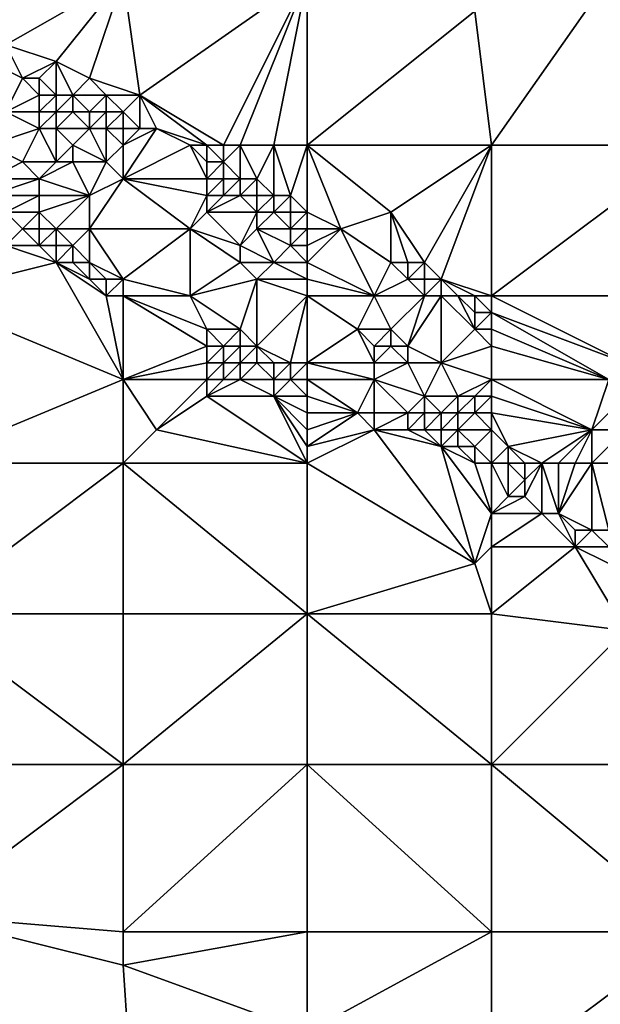
# Model space of a CAD drawing. Units: metres. Extents: x 77500 to 78125, y 344000 to 344500.
# Drawn here: x 77591 to 77626, y 344293 to 344352 of the extents above; entities that cross this region are included whole.
import ezdxf

# ---------------------------------------------------------------- set-up
doc = ezdxf.new("R2010")
doc.units = ezdxf.units.M
doc.layers.add('Terrain', color=15, linetype='Continuous')

msp = doc.modelspace()

# ---------------------------------------------------------------- linework, layer by layer
at = {"layer": 'Terrain'}
for points in [[(77585, 344354, 263.56), (77590, 344350, 263.46), (77597, 344354, 263.69), (77585, 344354, 263.56)], [(77593, 344349, 263.41), (77597, 344354, 263.69), (77590, 344350, 263.46), (77593, 344349, 263.41)], [(77595, 344348, 263.46), (77597, 344354, 263.69), (77593, 344349, 263.41), (77595, 344348, 263.46)], [(77598, 344347, 263.49), (77597, 344354, 263.69), (77595, 344348, 263.46), (77598, 344347, 263.49)], [(77598, 344347, 263.49), (77608, 344354, 263.78), (77597, 344354, 263.69), (77598, 344347, 263.49)], [(77603, 344344, 263.41), (77608, 344354, 263.78), (77598, 344347, 263.49), (77603, 344344, 263.41)], [(77604, 344344, 263.41), (77608, 344354, 263.78), (77603, 344344, 263.41), (77604, 344344, 263.41)], [(77606, 344344, 263.47), (77608, 344354, 263.78), (77604, 344344, 263.41), (77606, 344344, 263.47)], [(77608, 344344, 263.5), (77608, 344354, 263.78), (77606, 344344, 263.47), (77608, 344344, 263.5)], [(77608, 344344, 263.5), (77618, 344352, 263.84), (77608, 344354, 263.78), (77608, 344344, 263.5)], [(77619, 344344, 263.61), (77626, 344354, 263.63), (77618, 344352, 263.84), (77619, 344344, 263.61)], [(77619, 344344, 263.61), (77631, 344344, 263.72), (77626, 344354, 263.63), (77619, 344344, 263.61)], [(77608, 344344, 263.5), (77619, 344344, 263.61), (77618, 344352, 263.84), (77608, 344344, 263.5)], [(77591, 344348, 263.31), (77590, 344350, 263.46), (77589, 344349, 263.09), (77591, 344348, 263.31)], [(77591, 344348, 263.31), (77593, 344349, 263.41), (77590, 344350, 263.46), (77591, 344348, 263.31)], [(77590, 344346, 261.87), (77591, 344348, 263.31), (77589, 344349, 263.09), (77590, 344346, 261.87)], [(77592, 344348, 263.5), (77593, 344349, 263.41), (77591, 344348, 263.31), (77592, 344348, 263.5)], [(77593, 344347, 263.35), (77593, 344349, 263.41), (77592, 344348, 263.5), (77593, 344347, 263.35)], [(77594, 344347, 263.24), (77593, 344349, 263.41), (77593, 344347, 263.35), (77594, 344347, 263.24)], [(77594, 344347, 263.24), (77595, 344348, 263.46), (77593, 344349, 263.41), (77594, 344347, 263.24)], [(77590, 344346, 261.87), (77592, 344347, 263.26), (77591, 344348, 263.31), (77590, 344346, 261.87)], [(77592, 344347, 263.26), (77592, 344348, 263.5), (77591, 344348, 263.31), (77592, 344347, 263.26)], [(77593, 344347, 263.35), (77592, 344348, 263.5), (77592, 344347, 263.26), (77593, 344347, 263.35)], [(77596, 344347, 263.41), (77595, 344348, 263.46), (77594, 344347, 263.24), (77596, 344347, 263.41)], [(77598, 344347, 263.49), (77595, 344348, 263.46), (77596, 344347, 263.41), (77598, 344347, 263.49)], [(77592, 344346, 262.73), (77592, 344347, 263.26), (77590, 344346, 261.87), (77592, 344346, 262.73)], [(77593, 344346, 262.96), (77593, 344347, 263.35), (77592, 344346, 262.73), (77593, 344346, 262.96)], [(77592, 344346, 262.73), (77593, 344347, 263.35), (77592, 344347, 263.26), (77592, 344346, 262.73)], [(77594, 344346, 262.97), (77594, 344347, 263.24), (77593, 344346, 262.96), (77594, 344346, 262.97)], [(77593, 344346, 262.96), (77594, 344347, 263.24), (77593, 344347, 263.35), (77593, 344346, 262.96)], [(77595, 344346, 263.1), (77594, 344347, 263.24), (77594, 344346, 262.97), (77595, 344346, 263.1)], [(77595, 344346, 263.1), (77596, 344347, 263.41), (77594, 344347, 263.24), (77595, 344346, 263.1)], [(77596, 344346, 263.24), (77596, 344347, 263.41), (77595, 344346, 263.1), (77596, 344346, 263.24)], [(77597, 344346, 263.31), (77596, 344347, 263.41), (77596, 344346, 263.24), (77597, 344346, 263.31)], [(77598, 344347, 263.49), (77596, 344347, 263.41), (77597, 344346, 263.31), (77598, 344347, 263.49)], [(77598, 344345, 263.24), (77598, 344347, 263.49), (77597, 344346, 263.31), (77598, 344345, 263.24)], [(77603, 344344, 263.41), (77598, 344347, 263.49), (77602, 344344, 263.41), (77603, 344344, 263.41)], [(77602, 344344, 263.41), (77598, 344347, 263.49), (77599, 344345, 263.27), (77602, 344344, 263.41)], [(77599, 344345, 263.27), (77598, 344347, 263.49), (77598, 344345, 263.24), (77599, 344345, 263.27)], [(77589, 344344, 260.22), (77592, 344345, 262), (77590, 344346, 261.87), (77589, 344344, 260.22)], [(77592, 344345, 262), (77592, 344346, 262.73), (77590, 344346, 261.87), (77592, 344345, 262)], [(77593, 344345, 262.18), (77593, 344346, 262.96), (77592, 344345, 262), (77593, 344345, 262.18)], [(77592, 344345, 262), (77593, 344346, 262.96), (77592, 344346, 262.73), (77592, 344345, 262)], [(77595, 344345, 262.6), (77594, 344346, 262.97), (77593, 344345, 262.18), (77595, 344345, 262.6)], [(77593, 344345, 262.18), (77594, 344346, 262.97), (77593, 344346, 262.96), (77593, 344345, 262.18)], [(77595, 344345, 262.6), (77595, 344346, 263.1), (77594, 344346, 262.97), (77595, 344345, 262.6)], [(77596, 344345, 262.89), (77596, 344346, 263.24), (77595, 344345, 262.6), (77596, 344345, 262.89)], [(77595, 344345, 262.6), (77596, 344346, 263.24), (77595, 344346, 263.1), (77595, 344345, 262.6)], [(77597, 344345, 263.12), (77597, 344346, 263.31), (77596, 344345, 262.89), (77597, 344345, 263.12)], [(77596, 344345, 262.89), (77597, 344346, 263.31), (77596, 344346, 263.24), (77596, 344345, 262.89)], [(77598, 344345, 263.24), (77597, 344346, 263.31), (77597, 344345, 263.12), (77598, 344345, 263.24)], [(77589, 344344, 260.22), (77591, 344343, 259.92), (77592, 344345, 262), (77589, 344344, 260.22)], [(77592, 344345, 262), (77591, 344343, 259.92), (77593, 344343, 260.75), (77592, 344345, 262)], [(77593, 344345, 262.18), (77592, 344345, 262), (77593, 344343, 260.75), (77593, 344345, 262.18)], [(77594, 344344, 261.72), (77593, 344345, 262.18), (77593, 344343, 260.75), (77594, 344344, 261.72)], [(77594, 344344, 261.72), (77595, 344345, 262.6), (77593, 344345, 262.18), (77594, 344344, 261.72)], [(77594, 344344, 261.72), (77596, 344343, 261.47), (77595, 344345, 262.6), (77594, 344344, 261.72)], [(77596, 344345, 262.89), (77595, 344345, 262.6), (77596, 344343, 261.47), (77596, 344345, 262.89)], [(77597, 344344, 262.51), (77597, 344345, 263.12), (77596, 344345, 262.89), (77597, 344344, 262.51)], [(77597, 344344, 262.51), (77596, 344345, 262.89), (77596, 344343, 261.47), (77597, 344344, 262.51)], [(77601, 344344, 263.34), (77599, 344345, 263.27), (77597, 344342, 261.27), (77601, 344344, 263.34)], [(77599, 344345, 263.27), (77598, 344345, 263.24), (77597, 344344, 262.51), (77599, 344345, 263.27)], [(77599, 344345, 263.27), (77597, 344344, 262.51), (77597, 344342, 261.27), (77599, 344345, 263.27)], [(77598, 344345, 263.24), (77597, 344345, 263.12), (77597, 344344, 262.51), (77598, 344345, 263.24)], [(77602, 344344, 263.41), (77599, 344345, 263.27), (77601, 344344, 263.34), (77602, 344344, 263.41)], [(77589, 344344, 260.22), (77589, 344342, 258.55), (77591, 344343, 259.92), (77589, 344344, 260.22)], [(77594, 344344, 261.72), (77593, 344343, 260.75), (77594, 344343, 261.13), (77594, 344344, 261.72)], [(77594, 344344, 261.72), (77594, 344343, 261.13), (77596, 344343, 261.47), (77594, 344344, 261.72)], [(77597, 344344, 262.51), (77596, 344343, 261.47), (77597, 344342, 261.27), (77597, 344344, 262.51)], [(77601, 344344, 263.34), (77597, 344342, 261.27), (77602, 344342, 262.88), (77601, 344344, 263.34)], [(77602, 344344, 263.41), (77601, 344344, 263.34), (77602, 344343, 263.28), (77602, 344344, 263.41)], [(77601, 344344, 263.34), (77602, 344342, 262.88), (77602, 344343, 263.28), (77601, 344344, 263.34)], [(77603, 344344, 263.41), (77602, 344344, 263.41), (77603, 344343, 263.37), (77603, 344344, 263.41)], [(77602, 344344, 263.41), (77602, 344343, 263.28), (77603, 344343, 263.37), (77602, 344344, 263.41)], [(77604, 344344, 263.41), (77603, 344344, 263.41), (77603, 344343, 263.37), (77604, 344344, 263.41)], [(77604, 344344, 263.41), (77603, 344343, 263.37), (77604, 344342, 263.27), (77604, 344344, 263.41)], [(77606, 344344, 263.47), (77604, 344344, 263.41), (77605, 344342, 263.36), (77606, 344344, 263.47)], [(77604, 344344, 263.41), (77604, 344342, 263.27), (77605, 344342, 263.36), (77604, 344344, 263.41)], [(77606, 344344, 263.47), (77605, 344342, 263.36), (77606, 344341, 263.29), (77606, 344344, 263.47)], [(77608, 344344, 263.5), (77606, 344344, 263.47), (77607, 344341, 263.37), (77608, 344344, 263.5)], [(77606, 344344, 263.47), (77606, 344341, 263.29), (77607, 344341, 263.37), (77606, 344344, 263.47)], [(77608, 344344, 263.5), (77607, 344341, 263.37), (77608, 344340, 263.3), (77608, 344344, 263.5)], [(77608, 344344, 263.5), (77608, 344340, 263.3), (77610, 344339, 263.17), (77608, 344344, 263.5)], [(77608, 344344, 263.5), (77610, 344339, 263.17), (77613, 344340, 263.44), (77608, 344344, 263.5)], [(77608, 344344, 263.5), (77613, 344340, 263.44), (77619, 344344, 263.61), (77608, 344344, 263.5)], [(77619, 344344, 263.61), (77613, 344340, 263.44), (77615, 344337, 263.3), (77619, 344344, 263.61)], [(77619, 344344, 263.61), (77615, 344337, 263.3), (77616, 344336, 263.23), (77619, 344344, 263.61)], [(77619, 344344, 263.61), (77616, 344336, 263.23), (77619, 344335, 263.28), (77619, 344344, 263.61)], [(77619, 344344, 263.61), (77619, 344335, 263.28), (77631, 344344, 263.72), (77619, 344344, 263.61)], [(77631, 344344, 263.72), (77619, 344335, 263.28), (77631, 344335, 263.47), (77631, 344344, 263.72)], [(77592, 344342, 259.51), (77591, 344343, 259.92), (77589, 344342, 258.55), (77592, 344342, 259.51)], [(77592, 344342, 259.51), (77593, 344343, 260.75), (77591, 344343, 259.92), (77592, 344342, 259.51)], [(77595, 344341, 259.79), (77594, 344343, 261.13), (77592, 344342, 259.51), (77595, 344341, 259.79)], [(77592, 344342, 259.51), (77594, 344343, 261.13), (77593, 344343, 260.75), (77592, 344342, 259.51)], [(77595, 344341, 259.79), (77596, 344343, 261.47), (77594, 344343, 261.13), (77595, 344341, 259.79)], [(77595, 344341, 259.79), (77597, 344342, 261.27), (77596, 344343, 261.47), (77595, 344341, 259.79)], [(77603, 344342, 263.12), (77603, 344343, 263.37), (77602, 344342, 262.88), (77603, 344342, 263.12)], [(77602, 344342, 262.88), (77603, 344343, 263.37), (77602, 344343, 263.28), (77602, 344342, 262.88)], [(77604, 344342, 263.27), (77603, 344343, 263.37), (77603, 344342, 263.12), (77604, 344342, 263.27)], [(77592, 344341, 258.84), (77592, 344342, 259.51), (77589, 344341, 257.87), (77592, 344341, 258.84)], [(77589, 344341, 257.87), (77592, 344342, 259.51), (77589, 344342, 258.55), (77589, 344341, 257.87)], [(77595, 344341, 259.79), (77592, 344342, 259.51), (77592, 344341, 258.84), (77595, 344341, 259.79)], [(77595, 344339, 258.52), (77597, 344342, 261.27), (77595, 344341, 259.79), (77595, 344339, 258.52)], [(77601, 344339, 260.54), (77597, 344342, 261.27), (77595, 344339, 258.52), (77601, 344339, 260.54)], [(77601, 344339, 260.54), (77602, 344341, 262.21), (77597, 344342, 261.27), (77601, 344339, 260.54)], [(77602, 344341, 262.21), (77602, 344342, 262.88), (77597, 344342, 261.27), (77602, 344341, 262.21)], [(77603, 344341, 262.55), (77603, 344342, 263.12), (77602, 344341, 262.21), (77603, 344341, 262.55)], [(77602, 344341, 262.21), (77603, 344342, 263.12), (77602, 344342, 262.88), (77602, 344341, 262.21)], [(77604, 344341, 262.89), (77604, 344342, 263.27), (77603, 344341, 262.55), (77604, 344341, 262.89)], [(77603, 344341, 262.55), (77604, 344342, 263.27), (77603, 344342, 263.12), (77603, 344341, 262.55)], [(77605, 344341, 263.14), (77605, 344342, 263.36), (77604, 344341, 262.89), (77605, 344341, 263.14)], [(77604, 344341, 262.89), (77605, 344342, 263.36), (77604, 344342, 263.27), (77604, 344341, 262.89)], [(77606, 344341, 263.29), (77605, 344342, 263.36), (77605, 344341, 263.14), (77606, 344341, 263.29)], [(77590, 344340, 257.56), (77592, 344341, 258.84), (77589, 344341, 257.87), (77590, 344340, 257.56)], [(77592, 344340, 258.2), (77592, 344341, 258.84), (77590, 344340, 257.56), (77592, 344340, 258.2)], [(77593, 344339, 257.9), (77595, 344341, 259.79), (77592, 344340, 258.2), (77593, 344339, 257.9)], [(77592, 344340, 258.2), (77595, 344341, 259.79), (77592, 344341, 258.84), (77592, 344340, 258.2)], [(77595, 344339, 258.52), (77595, 344341, 259.79), (77593, 344339, 257.9), (77595, 344339, 258.52)], [(77601, 344339, 260.54), (77602, 344340, 261.5), (77602, 344341, 262.21), (77601, 344339, 260.54)], [(77605, 344340, 262.58), (77604, 344341, 262.89), (77602, 344340, 261.5), (77605, 344340, 262.58)], [(77602, 344340, 261.5), (77604, 344341, 262.89), (77603, 344341, 262.55), (77602, 344340, 261.5)], [(77602, 344340, 261.5), (77603, 344341, 262.55), (77602, 344341, 262.21), (77602, 344340, 261.5)], [(77605, 344340, 262.58), (77605, 344341, 263.14), (77604, 344341, 262.89), (77605, 344340, 262.58)], [(77606, 344340, 262.91), (77606, 344341, 263.29), (77605, 344340, 262.58), (77606, 344340, 262.91)], [(77605, 344340, 262.58), (77606, 344341, 263.29), (77605, 344341, 263.14), (77605, 344340, 262.58)], [(77607, 344340, 263.16), (77607, 344341, 263.37), (77606, 344340, 262.91), (77607, 344340, 263.16)], [(77606, 344340, 262.91), (77607, 344341, 263.37), (77606, 344341, 263.29), (77606, 344340, 262.91)], [(77608, 344340, 263.3), (77607, 344341, 263.37), (77607, 344340, 263.16), (77608, 344340, 263.3)], [(77590, 344338, 256.93), (77591, 344339, 257.27), (77590, 344340, 257.56), (77590, 344338, 256.93)], [(77591, 344339, 257.27), (77592, 344340, 258.2), (77590, 344340, 257.56), (77591, 344339, 257.27)], [(77592, 344339, 257.57), (77592, 344340, 258.2), (77591, 344339, 257.27), (77592, 344339, 257.57)], [(77593, 344339, 257.9), (77592, 344340, 258.2), (77592, 344339, 257.57), (77593, 344339, 257.9)], [(77604, 344338, 260.89), (77602, 344340, 261.5), (77601, 344339, 260.54), (77604, 344338, 260.89)], [(77604, 344338, 260.89), (77605, 344340, 262.58), (77602, 344340, 261.5), (77604, 344338, 260.89)], [(77604, 344338, 260.89), (77605, 344339, 261.86), (77605, 344340, 262.58), (77604, 344338, 260.89)], [(77607, 344339, 262.58), (77606, 344340, 262.91), (77605, 344339, 261.86), (77607, 344339, 262.58)], [(77605, 344339, 261.86), (77606, 344340, 262.91), (77605, 344340, 262.58), (77605, 344339, 261.86)], [(77607, 344339, 262.58), (77607, 344340, 263.16), (77606, 344340, 262.91), (77607, 344339, 262.58)], [(77608, 344339, 262.9), (77608, 344340, 263.3), (77607, 344339, 262.58), (77608, 344339, 262.9)], [(77607, 344339, 262.58), (77608, 344340, 263.3), (77607, 344340, 263.16), (77607, 344339, 262.58)], [(77608, 344339, 262.9), (77610, 344339, 263.17), (77608, 344340, 263.3), (77608, 344339, 262.9)], [(77613, 344337, 263.22), (77613, 344340, 263.44), (77610, 344339, 263.17), (77613, 344337, 263.22)], [(77615, 344337, 263.3), (77613, 344340, 263.44), (77614, 344337, 263.3), (77615, 344337, 263.3)], [(77614, 344337, 263.3), (77613, 344340, 263.44), (77613, 344337, 263.22), (77614, 344337, 263.3)], [(77592, 344338, 257.09), (77591, 344339, 257.27), (77590, 344338, 256.93), (77592, 344338, 257.09)], [(77592, 344338, 257.09), (77592, 344339, 257.57), (77591, 344339, 257.27), (77592, 344338, 257.09)], [(77593, 344338, 257.31), (77593, 344339, 257.9), (77592, 344338, 257.09), (77593, 344338, 257.31)], [(77592, 344338, 257.09), (77593, 344339, 257.9), (77592, 344339, 257.57), (77592, 344338, 257.09)], [(77594, 344338, 257.62), (77593, 344339, 257.9), (77593, 344338, 257.31), (77594, 344338, 257.62)], [(77594, 344338, 257.62), (77595, 344339, 258.52), (77593, 344339, 257.9), (77594, 344338, 257.62)], [(77595, 344337, 257.36), (77595, 344339, 258.52), (77594, 344338, 257.62), (77595, 344337, 257.36)], [(77597, 344336, 257.37), (77595, 344339, 258.52), (77595, 344337, 257.36), (77597, 344336, 257.37)], [(77601, 344339, 260.54), (77595, 344339, 258.52), (77597, 344336, 257.37), (77601, 344339, 260.54)], [(77601, 344335, 258.05), (77601, 344339, 260.54), (77597, 344336, 257.37), (77601, 344335, 258.05)], [(77601, 344335, 258.05), (77604, 344337, 260.33), (77601, 344339, 260.54), (77601, 344335, 258.05)], [(77604, 344337, 260.33), (77604, 344338, 260.89), (77601, 344339, 260.54), (77604, 344337, 260.33)], [(77606, 344337, 260.87), (77605, 344339, 261.86), (77604, 344338, 260.89), (77606, 344337, 260.87)], [(77606, 344337, 260.87), (77607, 344338, 261.84), (77605, 344339, 261.86), (77606, 344337, 260.87)], [(77607, 344338, 261.84), (77607, 344339, 262.58), (77605, 344339, 261.86), (77607, 344338, 261.84)], [(77608, 344338, 262.22), (77608, 344339, 262.9), (77607, 344338, 261.84), (77608, 344338, 262.22)], [(77607, 344338, 261.84), (77608, 344339, 262.9), (77607, 344339, 262.58), (77607, 344338, 261.84)], [(77608, 344337, 261.52), (77610, 344339, 263.17), (77608, 344338, 262.22), (77608, 344337, 261.52)], [(77608, 344337, 261.52), (77612, 344335, 261.56), (77610, 344339, 263.17), (77608, 344337, 261.52)], [(77608, 344338, 262.22), (77610, 344339, 263.17), (77608, 344339, 262.9), (77608, 344338, 262.22)], [(77612, 344335, 261.56), (77613, 344337, 263.22), (77610, 344339, 263.17), (77612, 344335, 261.56)], [(77585, 344335, 256.88), (77593, 344337, 256.95), (77590, 344338, 256.93), (77585, 344335, 256.88)], [(77593, 344337, 256.95), (77592, 344338, 257.09), (77590, 344338, 256.93), (77593, 344337, 256.95)], [(77593, 344337, 256.95), (77593, 344338, 257.31), (77592, 344338, 257.09), (77593, 344337, 256.95)], [(77594, 344337, 257.11), (77594, 344338, 257.62), (77593, 344337, 256.95), (77594, 344337, 257.11)], [(77593, 344337, 256.95), (77594, 344338, 257.62), (77593, 344338, 257.31), (77593, 344337, 256.95)], [(77595, 344337, 257.36), (77594, 344338, 257.62), (77594, 344337, 257.11), (77595, 344337, 257.36)], [(77606, 344337, 260.87), (77604, 344338, 260.89), (77604, 344337, 260.33), (77606, 344337, 260.87)], [(77608, 344337, 261.52), (77607, 344338, 261.84), (77606, 344337, 260.87), (77608, 344337, 261.52)], [(77608, 344337, 261.52), (77608, 344338, 262.22), (77607, 344338, 261.84), (77608, 344337, 261.52)], [(77585, 344335, 256.88), (77597, 344330, 256.9), (77593, 344337, 256.95), (77585, 344335, 256.88)], [(77596, 344335, 256.82), (77595, 344336, 256.93), (77593, 344337, 256.95), (77596, 344335, 256.82)], [(77596, 344335, 256.82), (77593, 344337, 256.95), (77597, 344330, 256.9), (77596, 344335, 256.82)], [(77595, 344336, 256.93), (77594, 344337, 257.11), (77593, 344337, 256.95), (77595, 344336, 256.93)], [(77595, 344336, 256.93), (77595, 344337, 257.36), (77594, 344337, 257.11), (77595, 344336, 256.93)], [(77597, 344336, 257.37), (77595, 344337, 257.36), (77596, 344336, 257.09), (77597, 344336, 257.37)], [(77596, 344336, 257.09), (77595, 344337, 257.36), (77595, 344336, 256.93), (77596, 344336, 257.09)], [(77601, 344335, 258.05), (77605, 344336, 259.99), (77604, 344337, 260.33), (77601, 344335, 258.05)], [(77605, 344336, 259.99), (77606, 344337, 260.87), (77604, 344337, 260.33), (77605, 344336, 259.99)], [(77608, 344336, 260.88), (77606, 344337, 260.87), (77605, 344336, 259.99), (77608, 344336, 260.88)], [(77608, 344336, 260.88), (77608, 344337, 261.52), (77606, 344337, 260.87), (77608, 344336, 260.88)], [(77608, 344336, 260.88), (77612, 344335, 261.56), (77608, 344337, 261.52), (77608, 344336, 260.88)], [(77612, 344335, 261.56), (77614, 344336, 263.04), (77613, 344337, 263.22), (77612, 344335, 261.56)], [(77614, 344336, 263.04), (77614, 344337, 263.3), (77613, 344337, 263.22), (77614, 344336, 263.04)], [(77615, 344336, 263.21), (77615, 344337, 263.3), (77614, 344336, 263.04), (77615, 344336, 263.21)], [(77614, 344336, 263.04), (77615, 344337, 263.3), (77614, 344337, 263.3), (77614, 344336, 263.04)], [(77616, 344336, 263.23), (77615, 344337, 263.3), (77615, 344336, 263.21), (77616, 344336, 263.23)], [(77596, 344335, 256.82), (77596, 344336, 257.09), (77595, 344336, 256.93), (77596, 344335, 256.82)], [(77597, 344335, 256.93), (77597, 344336, 257.37), (77596, 344335, 256.82), (77597, 344335, 256.93)], [(77596, 344335, 256.82), (77597, 344336, 257.37), (77596, 344336, 257.09), (77596, 344335, 256.82)], [(77601, 344335, 258.05), (77597, 344336, 257.37), (77597, 344335, 256.93), (77601, 344335, 258.05)], [(77601, 344335, 258.05), (77604, 344333, 257.73), (77605, 344336, 259.99), (77601, 344335, 258.05)], [(77605, 344336, 259.99), (77604, 344333, 257.73), (77605, 344332, 257.36), (77605, 344336, 259.99)], [(77608, 344335, 260.29), (77605, 344336, 259.99), (77605, 344332, 257.36), (77608, 344335, 260.29)], [(77608, 344335, 260.29), (77608, 344336, 260.88), (77605, 344336, 259.99), (77608, 344335, 260.29)], [(77608, 344335, 260.29), (77612, 344335, 261.56), (77608, 344336, 260.88), (77608, 344335, 260.29)], [(77615, 344335, 262.76), (77614, 344336, 263.04), (77612, 344335, 261.56), (77615, 344335, 262.76)], [(77615, 344335, 262.76), (77615, 344336, 263.21), (77614, 344336, 263.04), (77615, 344335, 262.76)], [(77616, 344335, 262.95), (77616, 344336, 263.23), (77615, 344335, 262.76), (77616, 344335, 262.95)], [(77615, 344335, 262.76), (77616, 344336, 263.23), (77615, 344336, 263.21), (77615, 344335, 262.76)], [(77619, 344335, 263.28), (77616, 344336, 263.23), (77618, 344335, 263.24), (77619, 344335, 263.28)], [(77618, 344335, 263.24), (77616, 344336, 263.23), (77617, 344335, 263.12), (77618, 344335, 263.24)], [(77617, 344335, 263.12), (77616, 344336, 263.23), (77616, 344335, 262.95), (77617, 344335, 263.12)], [(77585, 344335, 256.88), (77585, 344325, 256.72), (77597, 344330, 256.9), (77585, 344335, 256.88)], [(77597, 344335, 256.93), (77596, 344335, 256.82), (77597, 344330, 256.9), (77597, 344335, 256.93)], [(77597, 344335, 256.93), (77597, 344330, 256.9), (77602, 344332, 256.97), (77597, 344335, 256.93)], [(77597, 344335, 256.93), (77602, 344332, 256.97), (77602, 344333, 257.28), (77597, 344335, 256.93)], [(77601, 344335, 258.05), (77597, 344335, 256.93), (77602, 344333, 257.28), (77601, 344335, 258.05)], [(77601, 344335, 258.05), (77602, 344333, 257.28), (77604, 344333, 257.73), (77601, 344335, 258.05)], [(77608, 344335, 260.29), (77605, 344332, 257.36), (77607, 344331, 257.32), (77608, 344335, 260.29)], [(77608, 344335, 260.29), (77607, 344331, 257.32), (77608, 344331, 257.65), (77608, 344335, 260.29)], [(77608, 344335, 260.29), (77608, 344331, 257.65), (77611, 344333, 260.14), (77608, 344335, 260.29)], [(77608, 344335, 260.29), (77611, 344333, 260.14), (77612, 344335, 261.56), (77608, 344335, 260.29)], [(77612, 344335, 261.56), (77611, 344333, 260.14), (77613, 344333, 260.98), (77612, 344335, 261.56)], [(77615, 344335, 262.76), (77612, 344335, 261.56), (77613, 344333, 260.98), (77615, 344335, 262.76)], [(77615, 344335, 262.76), (77613, 344333, 260.98), (77614, 344332, 260.56), (77615, 344335, 262.76)], [(77616, 344335, 262.95), (77615, 344335, 262.76), (77614, 344332, 260.56), (77616, 344335, 262.95)], [(77616, 344335, 262.95), (77614, 344332, 260.56), (77616, 344331, 260.62), (77616, 344335, 262.95)], [(77617, 344335, 263.12), (77616, 344335, 262.95), (77618, 344333, 262.52), (77617, 344335, 263.12)], [(77616, 344335, 262.95), (77616, 344331, 260.62), (77618, 344333, 262.52), (77616, 344335, 262.95)], [(77618, 344335, 263.24), (77617, 344335, 263.12), (77618, 344334, 263.01), (77618, 344335, 263.24)], [(77617, 344335, 263.12), (77618, 344333, 262.52), (77618, 344334, 263.01), (77617, 344335, 263.12)], [(77619, 344335, 263.28), (77618, 344335, 263.24), (77619, 344334, 263.19), (77619, 344335, 263.28)], [(77618, 344335, 263.24), (77618, 344334, 263.01), (77619, 344334, 263.19), (77618, 344335, 263.24)], [(77619, 344335, 263.28), (77619, 344334, 263.19), (77627, 344331, 263.24), (77619, 344335, 263.28)], [(77619, 344335, 263.28), (77627, 344331, 263.24), (77631, 344335, 263.47), (77619, 344335, 263.28)], [(77619, 344333, 262.77), (77619, 344334, 263.19), (77618, 344333, 262.52), (77619, 344333, 262.77)], [(77618, 344333, 262.52), (77619, 344334, 263.19), (77618, 344334, 263.01), (77618, 344333, 262.52)], [(77619, 344333, 262.77), (77626, 344330, 262.94), (77619, 344334, 263.19), (77619, 344333, 262.77)], [(77619, 344334, 263.19), (77626, 344330, 262.94), (77627, 344331, 263.24), (77619, 344334, 263.19)], [(77603, 344332, 257.06), (77602, 344333, 257.28), (77602, 344332, 256.97), (77603, 344332, 257.06)], [(77603, 344332, 257.06), (77604, 344333, 257.73), (77602, 344333, 257.28), (77603, 344332, 257.06)], [(77604, 344332, 257.17), (77604, 344333, 257.73), (77603, 344332, 257.06), (77604, 344332, 257.17)], [(77605, 344332, 257.36), (77604, 344333, 257.73), (77604, 344332, 257.17), (77605, 344332, 257.36)], [(77608, 344331, 257.65), (77612, 344331, 259.36), (77611, 344333, 260.14), (77608, 344331, 257.65)], [(77612, 344331, 259.36), (77612, 344332, 260.06), (77611, 344333, 260.14), (77612, 344331, 259.36)], [(77612, 344332, 260.06), (77613, 344333, 260.98), (77611, 344333, 260.14), (77612, 344332, 260.06)], [(77613, 344332, 260.36), (77613, 344333, 260.98), (77612, 344332, 260.06), (77613, 344332, 260.36)], [(77614, 344332, 260.56), (77613, 344333, 260.98), (77613, 344332, 260.36), (77614, 344332, 260.56)], [(77616, 344331, 260.62), (77619, 344332, 262.14), (77618, 344333, 262.52), (77616, 344331, 260.62)], [(77619, 344332, 262.14), (77619, 344333, 262.77), (77618, 344333, 262.52), (77619, 344332, 262.14)], [(77619, 344332, 262.14), (77626, 344330, 262.94), (77619, 344333, 262.77), (77619, 344332, 262.14)], [(77602, 344331, 256.86), (77602, 344332, 256.97), (77597, 344330, 256.9), (77602, 344331, 256.86)], [(77603, 344331, 256.85), (77603, 344332, 257.06), (77602, 344331, 256.86), (77603, 344331, 256.85)], [(77602, 344331, 256.86), (77603, 344332, 257.06), (77602, 344332, 256.97), (77602, 344331, 256.86)], [(77604, 344331, 256.87), (77604, 344332, 257.17), (77603, 344331, 256.85), (77604, 344331, 256.87)], [(77603, 344331, 256.85), (77604, 344332, 257.17), (77603, 344332, 257.06), (77603, 344331, 256.85)], [(77605, 344331, 256.95), (77605, 344332, 257.36), (77604, 344331, 256.87), (77605, 344331, 256.95)], [(77604, 344331, 256.87), (77605, 344332, 257.36), (77604, 344332, 257.17), (77604, 344331, 256.87)], [(77607, 344331, 257.32), (77605, 344332, 257.36), (77606, 344331, 257.09), (77607, 344331, 257.32)], [(77606, 344331, 257.09), (77605, 344332, 257.36), (77605, 344331, 256.95), (77606, 344331, 257.09)], [(77614, 344331, 259.78), (77613, 344332, 260.36), (77612, 344331, 259.36), (77614, 344331, 259.78)], [(77612, 344331, 259.36), (77613, 344332, 260.36), (77612, 344332, 260.06), (77612, 344331, 259.36)], [(77614, 344331, 259.78), (77614, 344332, 260.56), (77613, 344332, 260.36), (77614, 344331, 259.78)], [(77616, 344331, 260.62), (77614, 344332, 260.56), (77614, 344331, 259.78), (77616, 344331, 260.62)], [(77619, 344330, 261.01), (77619, 344332, 262.14), (77616, 344331, 260.62), (77619, 344330, 261.01)], [(77619, 344330, 261.01), (77626, 344330, 262.94), (77619, 344332, 262.14), (77619, 344330, 261.01)], [(77602, 344330, 256.85), (77602, 344331, 256.86), (77597, 344330, 256.9), (77602, 344330, 256.85)], [(77603, 344330, 256.83), (77603, 344331, 256.85), (77602, 344330, 256.85), (77603, 344330, 256.83)], [(77602, 344330, 256.85), (77603, 344331, 256.85), (77602, 344331, 256.86), (77602, 344330, 256.85)], [(77604, 344330, 256.81), (77604, 344331, 256.87), (77603, 344330, 256.83), (77604, 344330, 256.81)], [(77603, 344330, 256.83), (77604, 344331, 256.87), (77603, 344331, 256.85), (77603, 344330, 256.83)], [(77606, 344330, 256.84), (77605, 344331, 256.95), (77604, 344330, 256.81), (77606, 344330, 256.84)], [(77604, 344330, 256.81), (77605, 344331, 256.95), (77604, 344331, 256.87), (77604, 344330, 256.81)], [(77606, 344330, 256.84), (77606, 344331, 257.09), (77605, 344331, 256.95), (77606, 344330, 256.84)], [(77607, 344330, 256.95), (77607, 344331, 257.32), (77606, 344330, 256.84), (77607, 344330, 256.95)], [(77606, 344330, 256.84), (77607, 344331, 257.32), (77606, 344331, 257.09), (77606, 344330, 256.84)], [(77608, 344330, 257.12), (77608, 344331, 257.65), (77607, 344330, 256.95), (77608, 344330, 257.12)], [(77607, 344330, 256.95), (77608, 344331, 257.65), (77607, 344331, 257.32), (77607, 344330, 256.95)], [(77608, 344330, 257.12), (77612, 344330, 258.63), (77608, 344331, 257.65), (77608, 344330, 257.12)], [(77608, 344331, 257.65), (77612, 344330, 258.63), (77612, 344331, 259.36), (77608, 344331, 257.65)], [(77615, 344329, 258.93), (77614, 344331, 259.78), (77612, 344330, 258.63), (77615, 344329, 258.93)], [(77612, 344330, 258.63), (77614, 344331, 259.78), (77612, 344331, 259.36), (77612, 344330, 258.63)], [(77615, 344329, 258.93), (77616, 344331, 260.62), (77614, 344331, 259.78), (77615, 344329, 258.93)], [(77617, 344329, 259.64), (77616, 344331, 260.62), (77615, 344329, 258.93), (77617, 344329, 259.64)], [(77617, 344329, 259.64), (77619, 344330, 261.01), (77616, 344331, 260.62), (77617, 344329, 259.64)], [(77585, 344325, 256.72), (77597, 344325, 256.7), (77597, 344330, 256.9), (77585, 344325, 256.72)], [(77599, 344327, 256.83), (77602, 344330, 256.85), (77597, 344330, 256.9), (77599, 344327, 256.83)], [(77599, 344327, 256.83), (77597, 344330, 256.9), (77597, 344325, 256.7), (77599, 344327, 256.83)], [(77599, 344327, 256.83), (77602, 344329, 256.88), (77602, 344330, 256.85), (77599, 344327, 256.83)], [(77606, 344329, 256.79), (77604, 344330, 256.81), (77602, 344329, 256.88), (77606, 344329, 256.79)], [(77602, 344329, 256.88), (77604, 344330, 256.81), (77603, 344330, 256.83), (77602, 344329, 256.88)], [(77602, 344329, 256.88), (77603, 344330, 256.83), (77602, 344330, 256.85), (77602, 344329, 256.88)], [(77606, 344329, 256.79), (77606, 344330, 256.84), (77604, 344330, 256.81), (77606, 344329, 256.79)], [(77608, 344329, 256.84), (77607, 344330, 256.95), (77606, 344329, 256.79), (77608, 344329, 256.84)], [(77606, 344329, 256.79), (77607, 344330, 256.95), (77606, 344330, 256.84), (77606, 344329, 256.79)], [(77608, 344329, 256.84), (77608, 344330, 257.12), (77607, 344330, 256.95), (77608, 344329, 256.84)], [(77608, 344329, 256.84), (77611, 344328, 256.86), (77608, 344330, 257.12), (77608, 344329, 256.84)], [(77608, 344330, 257.12), (77611, 344328, 256.86), (77612, 344330, 258.63), (77608, 344330, 257.12)], [(77612, 344328, 257.12), (77612, 344330, 258.63), (77611, 344328, 256.86), (77612, 344328, 257.12)], [(77614, 344328, 257.7), (77612, 344330, 258.63), (77612, 344328, 257.12), (77614, 344328, 257.7)], [(77614, 344328, 257.7), (77615, 344329, 258.93), (77612, 344330, 258.63), (77614, 344328, 257.7)], [(77618, 344329, 260.09), (77619, 344330, 261.01), (77617, 344329, 259.64), (77618, 344329, 260.09)], [(77619, 344329, 260.39), (77619, 344330, 261.01), (77618, 344329, 260.09), (77619, 344329, 260.39)], [(77619, 344329, 260.39), (77625, 344327, 260.74), (77619, 344330, 261.01), (77619, 344329, 260.39)], [(77619, 344330, 261.01), (77625, 344327, 260.74), (77626, 344330, 262.94), (77619, 344330, 261.01)], [(77625, 344327, 260.74), (77626, 344328, 261.59), (77626, 344330, 262.94), (77625, 344327, 260.74)], [(77608, 344325, 256.83), (77602, 344329, 256.88), (77599, 344327, 256.83), (77608, 344325, 256.83)], [(77608, 344325, 256.83), (77606, 344329, 256.79), (77602, 344329, 256.88), (77608, 344325, 256.83)], [(77608, 344325, 256.83), (77608, 344326, 256.81), (77606, 344329, 256.79), (77608, 344325, 256.83)], [(77608, 344326, 256.81), (77608, 344327, 256.77), (77606, 344329, 256.79), (77608, 344326, 256.81)], [(77608, 344327, 256.77), (77608, 344328, 256.76), (77606, 344329, 256.79), (77608, 344327, 256.77)], [(77608, 344328, 256.76), (77608, 344329, 256.84), (77606, 344329, 256.79), (77608, 344328, 256.76)], [(77608, 344328, 256.76), (77611, 344328, 256.86), (77608, 344329, 256.84), (77608, 344328, 256.76)], [(77615, 344328, 258.04), (77615, 344329, 258.93), (77614, 344328, 257.7), (77615, 344328, 258.04)], [(77616, 344328, 257.99), (77615, 344329, 258.93), (77615, 344328, 258.04), (77616, 344328, 257.99)], [(77616, 344328, 257.99), (77617, 344329, 259.64), (77615, 344329, 258.93), (77616, 344328, 257.99)], [(77617, 344328, 258.82), (77617, 344329, 259.64), (77616, 344328, 257.99), (77617, 344328, 258.82)], [(77618, 344328, 259.31), (77618, 344329, 260.09), (77617, 344328, 258.82), (77618, 344328, 259.31)], [(77617, 344328, 258.82), (77618, 344329, 260.09), (77617, 344329, 259.64), (77617, 344328, 258.82)], [(77619, 344328, 259.64), (77619, 344329, 260.39), (77618, 344328, 259.31), (77619, 344328, 259.64)], [(77618, 344328, 259.31), (77619, 344329, 260.39), (77618, 344329, 260.09), (77618, 344328, 259.31)], [(77619, 344328, 259.64), (77625, 344327, 260.74), (77619, 344329, 260.39), (77619, 344328, 259.64)], [(77608, 344326, 256.81), (77612, 344327, 256.78), (77611, 344328, 256.86), (77608, 344326, 256.81)], [(77608, 344326, 256.81), (77611, 344328, 256.86), (77608, 344327, 256.77), (77608, 344326, 256.81)], [(77608, 344327, 256.77), (77611, 344328, 256.86), (77608, 344328, 256.76), (77608, 344327, 256.77)], [(77612, 344327, 256.78), (77612, 344328, 257.12), (77611, 344328, 256.86), (77612, 344327, 256.78)], [(77614, 344327, 256.96), (77614, 344328, 257.7), (77612, 344327, 256.78), (77614, 344327, 256.96)], [(77612, 344327, 256.78), (77614, 344328, 257.7), (77612, 344328, 257.12), (77612, 344327, 256.78)], [(77615, 344327, 256.76), (77615, 344328, 258.04), (77614, 344327, 256.96), (77615, 344327, 256.76)], [(77614, 344327, 256.96), (77615, 344328, 258.04), (77614, 344328, 257.7), (77614, 344327, 256.96)], [(77616, 344327, 256.59), (77616, 344328, 257.99), (77615, 344327, 256.76), (77616, 344327, 256.59)], [(77615, 344327, 256.76), (77616, 344328, 257.99), (77615, 344328, 258.04), (77615, 344327, 256.76)], [(77617, 344327, 258.12), (77617, 344328, 258.82), (77616, 344327, 256.59), (77617, 344327, 258.12)], [(77616, 344327, 256.59), (77617, 344328, 258.82), (77616, 344328, 257.99), (77616, 344327, 256.59)], [(77619, 344327, 258.65), (77618, 344328, 259.31), (77617, 344327, 258.12), (77619, 344327, 258.65)], [(77617, 344327, 258.12), (77618, 344328, 259.31), (77617, 344328, 258.82), (77617, 344327, 258.12)], [(77619, 344327, 258.65), (77619, 344328, 259.64), (77618, 344328, 259.31), (77619, 344327, 258.65)], [(77619, 344327, 258.65), (77620, 344326, 259.04), (77619, 344328, 259.64), (77619, 344327, 258.65)], [(77619, 344328, 259.64), (77620, 344326, 259.04), (77625, 344327, 260.74), (77619, 344328, 259.64)], [(77627, 344327, 261.38), (77626, 344328, 261.59), (77625, 344327, 260.74), (77627, 344327, 261.38)], [(77608, 344325, 256.83), (77599, 344327, 256.83), (77597, 344325, 256.7), (77608, 344325, 256.83)], [(77608, 344325, 256.83), (77618, 344319, 256.8), (77612, 344327, 256.78), (77608, 344325, 256.83)], [(77608, 344325, 256.83), (77612, 344327, 256.78), (77608, 344326, 256.81), (77608, 344325, 256.83)], [(77616, 344326, 256.69), (77614, 344327, 256.96), (77612, 344327, 256.78), (77616, 344326, 256.69)], [(77616, 344326, 256.69), (77612, 344327, 256.78), (77618, 344319, 256.8), (77616, 344326, 256.69)], [(77616, 344326, 256.69), (77615, 344327, 256.76), (77614, 344327, 256.96), (77616, 344326, 256.69)], [(77616, 344326, 256.69), (77616, 344327, 256.59), (77615, 344327, 256.76), (77616, 344326, 256.69)], [(77617, 344326, 257.03), (77617, 344327, 258.12), (77616, 344326, 256.69), (77617, 344326, 257.03)], [(77616, 344326, 256.69), (77617, 344327, 258.12), (77616, 344327, 256.59), (77616, 344326, 256.69)], [(77618, 344326, 256.7), (77617, 344327, 258.12), (77617, 344326, 257.03), (77618, 344326, 256.7)], [(77618, 344326, 256.7), (77619, 344327, 258.65), (77617, 344327, 258.12), (77618, 344326, 256.7)], [(77619, 344325, 257.11), (77619, 344327, 258.65), (77618, 344326, 256.7), (77619, 344325, 257.11)], [(77619, 344325, 257.11), (77620, 344326, 259.04), (77619, 344327, 258.65), (77619, 344325, 257.11)], [(77622, 344325, 259.03), (77625, 344327, 260.74), (77620, 344326, 259.04), (77622, 344325, 259.03)], [(77623, 344325, 259.14), (77625, 344327, 260.74), (77622, 344325, 259.03), (77623, 344325, 259.14)], [(77624, 344325, 259.34), (77625, 344327, 260.74), (77623, 344325, 259.14), (77624, 344325, 259.34)], [(77625, 344325, 259.62), (77625, 344327, 260.74), (77624, 344325, 259.34), (77625, 344325, 259.62)], [(77627, 344325, 260.15), (77627, 344327, 261.38), (77625, 344325, 259.62), (77627, 344325, 260.15)], [(77625, 344325, 259.62), (77627, 344327, 261.38), (77625, 344327, 260.74), (77625, 344325, 259.62)], [(77618, 344325, 256.72), (77617, 344326, 257.03), (77616, 344326, 256.69), (77618, 344325, 256.72)], [(77618, 344325, 256.72), (77616, 344326, 256.69), (77619, 344322, 256.73), (77618, 344325, 256.72)], [(77616, 344326, 256.69), (77618, 344319, 256.8), (77619, 344322, 256.73), (77616, 344326, 256.69)], [(77618, 344325, 256.72), (77618, 344326, 256.7), (77617, 344326, 257.03), (77618, 344325, 256.72)], [(77619, 344325, 257.11), (77618, 344326, 256.7), (77618, 344325, 256.72), (77619, 344325, 257.11)], [(77619, 344325, 257.11), (77620, 344325, 257.69), (77620, 344326, 259.04), (77619, 344325, 257.11)], [(77622, 344325, 259.03), (77620, 344326, 259.04), (77621, 344325, 258.49), (77622, 344325, 259.03)], [(77621, 344325, 258.49), (77620, 344326, 259.04), (77620, 344325, 257.69), (77621, 344325, 258.49)], [(77585, 344325, 256.72), (77585, 344316, 256.65), (77597, 344325, 256.7), (77585, 344325, 256.72)], [(77597, 344325, 256.7), (77585, 344316, 256.65), (77597, 344316, 256.63), (77597, 344325, 256.7)], [(77597, 344325, 256.7), (77597, 344316, 256.63), (77608, 344316, 256.64), (77597, 344325, 256.7)], [(77608, 344325, 256.83), (77597, 344325, 256.7), (77608, 344316, 256.64), (77608, 344325, 256.83)], [(77608, 344325, 256.83), (77608, 344316, 256.64), (77618, 344319, 256.8), (77608, 344325, 256.83)], [(77619, 344325, 257.11), (77618, 344325, 256.72), (77619, 344322, 256.73), (77619, 344325, 257.11)], [(77619, 344325, 257.11), (77619, 344322, 256.73), (77620, 344323, 256.87), (77619, 344325, 257.11)], [(77619, 344325, 257.11), (77620, 344323, 256.87), (77620, 344325, 257.69), (77619, 344325, 257.11)], [(77621, 344325, 258.49), (77620, 344325, 257.69), (77621, 344324, 257.69), (77621, 344325, 258.49)], [(77620, 344325, 257.69), (77620, 344323, 256.87), (77621, 344324, 257.69), (77620, 344325, 257.69)], [(77622, 344325, 259.03), (77621, 344325, 258.49), (77621, 344324, 257.69), (77622, 344325, 259.03)], [(77622, 344325, 259.03), (77621, 344324, 257.69), (77621, 344323, 257.11), (77622, 344325, 259.03)], [(77622, 344325, 259.03), (77621, 344323, 257.11), (77622, 344322, 256.87), (77622, 344325, 259.03)], [(77623, 344325, 259.14), (77622, 344325, 259.03), (77623, 344322, 257.12), (77623, 344325, 259.14)], [(77622, 344325, 259.03), (77622, 344322, 256.87), (77623, 344322, 257.12), (77622, 344325, 259.03)], [(77625, 344325, 259.62), (77624, 344325, 259.34), (77623, 344322, 257.12), (77625, 344325, 259.62)], [(77625, 344325, 259.62), (77623, 344322, 257.12), (77625, 344321, 257.09), (77625, 344325, 259.62)], [(77624, 344325, 259.34), (77623, 344325, 259.14), (77623, 344322, 257.12), (77624, 344325, 259.34)], [(77627, 344325, 260.15), (77625, 344325, 259.62), (77626, 344321, 257.36), (77627, 344325, 260.15)], [(77625, 344325, 259.62), (77625, 344321, 257.09), (77626, 344321, 257.36), (77625, 344325, 259.62)], [(77621, 344323, 257.11), (77621, 344324, 257.69), (77620, 344323, 256.87), (77621, 344323, 257.11)], [(77619, 344322, 256.73), (77622, 344322, 256.87), (77621, 344323, 257.11), (77619, 344322, 256.73)], [(77619, 344322, 256.73), (77621, 344323, 257.11), (77620, 344323, 256.87), (77619, 344322, 256.73)], [(77618, 344319, 256.8), (77619, 344320, 256.79), (77619, 344322, 256.73), (77618, 344319, 256.8)], [(77619, 344320, 256.79), (77624, 344320, 256.72), (77622, 344322, 256.87), (77619, 344320, 256.79)], [(77619, 344320, 256.79), (77622, 344322, 256.87), (77619, 344322, 256.73), (77619, 344320, 256.79)], [(77624, 344320, 256.72), (77623, 344322, 257.12), (77622, 344322, 256.87), (77624, 344320, 256.72)], [(77624, 344320, 256.72), (77624, 344321, 256.86), (77623, 344322, 257.12), (77624, 344320, 256.72)], [(77625, 344321, 257.09), (77623, 344322, 257.12), (77624, 344321, 256.86), (77625, 344321, 257.09)], [(77626, 344320, 256.88), (77625, 344321, 257.09), (77624, 344320, 256.72), (77626, 344320, 256.88)], [(77624, 344320, 256.72), (77625, 344321, 257.09), (77624, 344321, 256.86), (77624, 344320, 256.72)], [(77626, 344320, 256.88), (77626, 344321, 257.36), (77625, 344321, 257.09), (77626, 344320, 256.88)], [(77619, 344316, 256.7), (77619, 344320, 256.79), (77618, 344319, 256.8), (77619, 344316, 256.7)], [(77619, 344316, 256.7), (77624, 344320, 256.72), (77619, 344320, 256.79), (77619, 344316, 256.7)], [(77627, 344315, 256.78), (77624, 344320, 256.72), (77619, 344316, 256.7), (77627, 344315, 256.78)], [(77627, 344315, 256.78), (77626, 344319, 256.7), (77624, 344320, 256.72), (77627, 344315, 256.78)], [(77626, 344319, 256.7), (77626, 344320, 256.88), (77624, 344320, 256.72), (77626, 344319, 256.7)], [(77608, 344316, 256.64), (77619, 344316, 256.7), (77618, 344319, 256.8), (77608, 344316, 256.64)], [(77585, 344307, 256.59), (77597, 344307, 256.61), (77585, 344316, 256.65), (77585, 344307, 256.59)], [(77585, 344316, 256.65), (77597, 344307, 256.61), (77597, 344316, 256.63), (77585, 344316, 256.65)], [(77597, 344307, 256.61), (77608, 344316, 256.64), (77597, 344316, 256.63), (77597, 344307, 256.61)], [(77608, 344307, 256.58), (77608, 344316, 256.64), (77597, 344307, 256.61), (77608, 344307, 256.58)], [(77608, 344307, 256.58), (77619, 344307, 256.54), (77608, 344316, 256.64), (77608, 344307, 256.58)], [(77608, 344316, 256.64), (77619, 344307, 256.54), (77619, 344316, 256.7), (77608, 344316, 256.64)], [(77619, 344307, 256.54), (77627, 344315, 256.78), (77619, 344316, 256.7), (77619, 344307, 256.54)], [(77619, 344307, 256.54), (77631, 344307, 256.55), (77627, 344315, 256.78), (77619, 344307, 256.54)], [(77585, 344298, 256.58), (77597, 344297, 256.53), (77597, 344307, 256.61), (77585, 344298, 256.58)], [(77585, 344298, 256.58), (77597, 344307, 256.61), (77585, 344307, 256.59), (77585, 344298, 256.58)], [(77597, 344297, 256.53), (77608, 344307, 256.58), (77597, 344307, 256.61), (77597, 344297, 256.53)], [(77608, 344297, 256.56), (77608, 344307, 256.58), (77597, 344297, 256.53), (77608, 344297, 256.56)], [(77608, 344297, 256.56), (77619, 344297, 256.5), (77608, 344307, 256.58), (77608, 344297, 256.56)], [(77619, 344297, 256.5), (77619, 344307, 256.54), (77608, 344307, 256.58), (77619, 344297, 256.5)], [(77619, 344297, 256.5), (77631, 344297, 256.45), (77619, 344307, 256.54), (77619, 344297, 256.5)], [(77631, 344297, 256.45), (77631, 344307, 256.55), (77619, 344307, 256.54), (77631, 344297, 256.45)], [(77585, 344298, 256.58), (77550, 344250, 257.2), (77600, 344250, 257.103), (77585, 344298, 256.58)], [(77585, 344298, 256.58), (77597, 344295, 256.52), (77597, 344297, 256.53), (77585, 344298, 256.58)], [(77585, 344298, 256.58), (77600, 344250, 257.103), (77597, 344295, 256.52), (77585, 344298, 256.58)], [(77608, 344297, 256.56), (77597, 344297, 256.53), (77597, 344295, 256.52), (77608, 344297, 256.56)], [(77608, 344297, 256.56), (77597, 344295, 256.52), (77608, 344291, 256.52), (77608, 344297, 256.56)], [(77608, 344291, 256.52), (77619, 344288, 256.43), (77619, 344297, 256.5), (77608, 344291, 256.52)], [(77608, 344297, 256.56), (77608, 344291, 256.52), (77619, 344297, 256.5), (77608, 344297, 256.56)], [(77619, 344297, 256.5), (77619, 344288, 256.43), (77631, 344297, 256.45), (77619, 344297, 256.5)], [(77631, 344297, 256.45), (77619, 344288, 256.43), (77631, 344288, 256.43), (77631, 344297, 256.45)], [(77608, 344291, 256.52), (77597, 344295, 256.52), (77600, 344250, 257.103), (77608, 344291, 256.52)]]:
    msp.add_3dface(points, dxfattribs=at)

doc.saveas('drawing.dxf')
